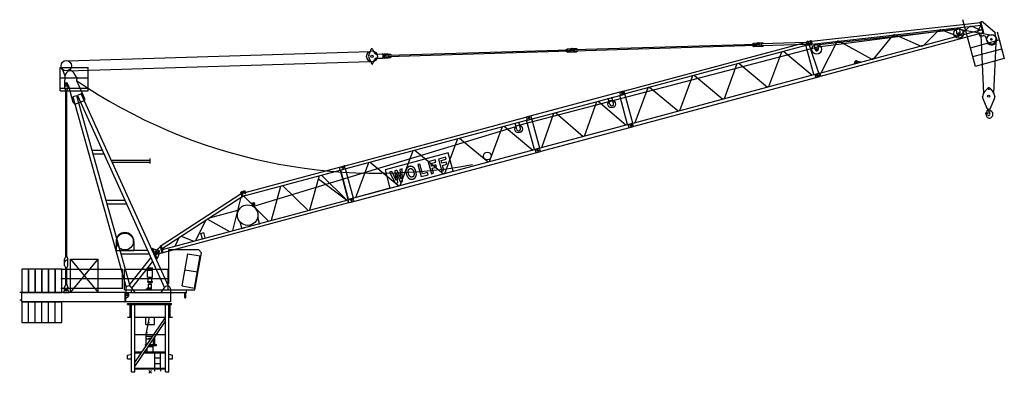
# Model space of a CAD drawing. Extents: x 355 to 111614, y -100671 to 220177.
# Drawn here: x 13000 to 65852, y 19929 to 38893 of the extents above; entities that cross this region are included whole.
import ezdxf

# ---------------------------------------------------------------- set-up
doc = ezdxf.new("R2010")
doc.units = 0
doc.layers.add('1', color=7, linetype='Continuous')

# ---------------------------------------------------------------- blocks, each defined once
blk = doc.blocks.new('W_0224_B_45m_UV_TV_20')
at = {"color": 0, "linetype": 'Continuous'}
for p, q in [((35501, 17740), (44568, 18748)), ((43474, 18040), (43976, 18523)), ((43487, 18468), (44610, 18593)), ((44114, 18538), (44596, 18341)), ((44507, 18410), (44593, 18576)), ((44563, 18767), (44601, 18778)), ((44718, 18188), (44563, 18767)), ((44593, 18576), (44613, 18581)), ((44757, 18198), (44601, 18778)), ((44604, 18768), (44633, 18776)), ((44724, 18755), (45353, 18213)), ((35518, 17582), (43487, 18468)), ((35758, 17542), (43374, 18390)), ((35844, 17447), (43186, 18379)), ((35945, 16023), (44672, 18361)), ((35986, 15869), (44713, 18208)), ((38855, 16803), (39879, 18067)), ((40007, 18081), (41381, 17479)), ((41512, 17515), (42361, 18343)), ((42497, 18358), (43341, 18004)), ((43311, 18146), (43278, 18445)), ((43442, 18388), (45204, 18072)), ((43490, 18166), (43457, 18465)), ((44436, 18275), (44450, 18302)), ((44449, 18227), (44436, 18275)), ((44450, 18302), (44478, 18357)), ((44453, 18212), (44486, 18147)), ((44478, 18357), (44507, 18410)), ((44486, 18147), (44543, 18035)), ((44597, 18062), (44743, 14959)), ((44612, 18004), (44699, 18027)), ((44718, 18188), (44757, 18198)), ((45369, 18155), (45353, 18213)), ((45374, 18156), (45358, 18214)), ((45410, 17878), (45369, 18155)), ((19725, 13228), (35844, 17447)), ((22775, 17288), (32510, 17586)), ((22777, 17228), (32512, 17526)), ((25206, 15009), (35435, 17750)), ((25247, 14855), (35476, 17596)), ((32310, 17579), (32408, 17642)), ((32312, 17519), (32414, 17463)), ((32408, 17642), (32658, 17650)), ((32414, 17463), (32664, 17470)), ((32512, 17526), (32510, 17586)), ((32618, 17649), (32868, 17656)), ((32624, 17469), (32874, 17477)), ((32830, 17615), (35195, 17687)), ((32833, 17515), (32830, 17615)), ((32833, 17515), (35198, 17588)), ((32868, 17656), (32949, 17619)), ((32874, 17477), (32953, 17519)), ((35628, 15948), (35206, 17524)), ((35229, 17685), (35265, 17729)), ((35242, 17576), (35229, 17685)), ((35242, 17576), (35287, 17530)), ((35265, 17729), (35489, 17754)), ((35287, 17530), (35506, 17555)), ((35307, 17731), (35367, 17733)), ((35313, 17551), (35373, 17553)), ((35340, 17642), (35923, 15935)), ((35435, 17750), (35476, 17596)), ((35475, 17753), (35476, 17751)), ((35476, 17751), (35477, 17750)), ((35477, 17750), (35478, 17749)), ((35478, 17749), (35478, 17748)), ((35478, 17748), (35479, 17747)), ((35479, 17747), (35480, 17746)), ((35480, 17746), (35480, 17745)), ((35480, 17745), (35481, 17744)), ((35481, 17744), (35482, 17742)), ((35482, 17742), (35482, 17741)), ((35482, 17741), (35483, 17740)), ((35483, 17740), (35483, 17739)), ((35483, 17739), (35484, 17738)), ((35484, 17738), (35485, 17737)), ((35485, 17737), (35485, 17736)), ((35485, 17736), (35486, 17734)), ((35486, 17734), (35486, 17733)), ((35486, 17733), (35487, 17732)), ((35487, 17732), (35488, 17731)), ((35488, 17731), (35488, 17730)), ((35488, 17730), (35489, 17729)), ((35489, 17754), (35500, 17740)), ((35489, 17729), (35489, 17728)), ((35489, 17728), (35490, 17727)), ((35490, 17727), (35490, 17725)), ((35490, 17725), (35491, 17724)), ((35491, 17724), (35491, 17723)), ((35491, 17723), (35492, 17722)), ((35492, 17556), (35491, 17554)), ((35491, 17554), (35491, 17553)), ((35492, 17722), (35492, 17721)), ((35492, 17721), (35493, 17720)), ((35493, 17559), (35492, 17557)), ((35492, 17557), (35492, 17556)), ((35493, 17720), (35493, 17719)), ((35493, 17719), (35494, 17717)), ((35494, 17561), (35493, 17560)), ((35493, 17560), (35493, 17559)), ((35494, 17717), (35494, 17716)), ((35494, 17716), (35495, 17715)), ((35495, 17563), (35494, 17561)), ((35495, 17715), (35495, 17714)), ((35495, 17714), (35496, 17713)), ((35496, 17565), (35495, 17564)), ((35495, 17564), (35495, 17563)), ((35496, 17713), (35496, 17712)), ((35496, 17712), (35497, 17711)), ((35497, 17568), (35496, 17567)), ((35496, 17567), (35496, 17565)), ((35497, 17711), (35497, 17709)), ((35497, 17709), (35498, 17708)), ((35498, 17571), (35497, 17569)), ((35497, 17569), (35497, 17568)), ((35498, 17708), (35498, 17707)), ((35498, 17707), (35498, 17706)), ((35498, 17706), (35499, 17705)), ((35499, 17574), (35498, 17572)), ((35498, 17572), (35498, 17571)), ((35499, 17705), (35499, 17704)), ((35499, 17704), (35500, 17703)), ((35500, 17578), (35499, 17576)), ((35499, 17576), (35499, 17575)), ((35499, 17575), (35499, 17574)), ((35500, 17703), (35500, 17701)), ((35500, 17701), (35500, 17700)), ((35500, 17700), (35501, 17699)), ((35501, 17580), (35500, 17579)), ((35500, 17579), (35500, 17578)), ((35518, 17582), (35501, 17739)), ((35501, 17699), (35501, 17698)), ((35501, 17698), (35501, 17697)), ((35501, 17697), (35502, 17696)), ((35502, 17584), (35501, 17583)), ((35501, 17583), (35501, 17582)), ((35501, 17582), (35501, 17580)), ((35502, 17696), (35502, 17694)), ((35502, 17694), (35502, 17693)), ((35502, 17693), (35503, 17692)), ((35503, 17587), (35502, 17586)), ((35502, 17586), (35502, 17584)), ((35503, 17692), (35503, 17691)), ((35503, 17691), (35503, 17690)), ((35503, 17690), (35504, 17689)), ((35504, 17591), (35503, 17590)), ((35503, 17590), (35503, 17589)), ((35503, 17589), (35503, 17587)), ((35504, 17689), (35504, 17688)), ((35504, 17688), (35504, 17686)), ((35504, 17686), (35505, 17685)), ((35505, 17595), (35504, 17594)), ((35504, 17594), (35504, 17593)), ((35504, 17593), (35504, 17591)), ((35505, 17685), (35505, 17684)), ((35505, 17684), (35505, 17683)), ((35505, 17683), (35505, 17682)), ((35505, 17682), (35506, 17681)), ((35506, 17599), (35505, 17598)), ((35505, 17598), (35505, 17597)), ((35505, 17597), (35505, 17595)), ((35506, 17681), (35506, 17679)), ((35506, 17679), (35506, 17678)), ((35506, 17678), (35506, 17677)), ((35506, 17677), (35507, 17676)), ((35507, 17605), (35506, 17603)), ((35506, 17603), (35506, 17602)), ((35506, 17602), (35506, 17601)), ((35506, 17601), (35506, 17599)), ((35506, 17555), (35518, 17581)), ((35507, 17676), (35507, 17675)), ((35507, 17675), (35507, 17674)), ((35507, 17674), (35507, 17672)), ((35507, 17672), (35507, 17671)), ((35507, 17671), (35508, 17670)), ((35508, 17610), (35507, 17609)), ((35507, 17609), (35507, 17607)), ((35507, 17607), (35507, 17606)), ((35507, 17606), (35507, 17605)), ((35508, 17670), (35508, 17669)), ((35508, 17669), (35508, 17668)), ((35508, 17668), (35508, 17667)), ((35508, 17667), (35508, 17665)), ((35508, 17665), (35508, 17664)), ((35508, 17664), (35509, 17663)), ((35509, 17618), (35508, 17617)), ((35508, 17617), (35508, 17616)), ((35508, 17616), (35508, 17614)), ((35508, 17614), (35508, 17613)), ((35508, 17613), (35508, 17612)), ((35508, 17612), (35508, 17610)), ((35509, 17663), (35509, 17662)), ((35509, 17662), (35509, 17661)), ((35509, 17661), (35509, 17659)), ((35509, 17659), (35509, 17658)), ((35509, 17658), (35509, 17657)), ((35509, 17657), (35509, 17655)), ((35509, 17655), (35509, 17654)), ((35509, 17654), (35510, 17653)), ((35510, 17629), (35509, 17628)), ((35509, 17628), (35509, 17626)), ((35509, 17626), (35509, 17625)), ((35509, 17625), (35509, 17624)), ((35509, 17624), (35509, 17622)), ((35509, 17622), (35509, 17621)), ((35509, 17621), (35509, 17620)), ((35509, 17620), (35509, 17618)), ((35510, 17653), (35510, 17651)), ((35510, 17651), (35510, 17650)), ((35510, 17650), (35510, 17649)), ((35510, 17649), (35510, 17647)), ((35510, 17647), (35510, 17646)), ((35510, 17646), (35510, 17645)), ((35510, 17645), (35510, 17644)), ((35510, 17644), (35510, 17642)), ((35510, 17642), (35510, 17641)), ((35510, 17641), (35510, 17640)), ((35510, 17640), (35510, 17638)), ((35510, 17638), (35510, 17637)), ((35510, 17637), (35510, 17636)), ((35510, 17636), (35510, 17634)), ((35510, 17634), (35510, 17633)), ((35510, 17633), (35510, 17632)), ((35510, 17632), (35510, 17630)), ((35510, 17630), (35510, 17629)), ((35538, 17584), (35521, 17742)), ((35695, 17299), (35661, 17598)), ((35873, 17319), (35840, 17618)), ((36018, 16042), (36879, 17733)), ((36992, 17746), (38738, 16771)), ((44922, 17776), (44883, 17921)), ((44973, 17651), (44980, 17658)), ((45288, 14958), (45417, 17631)), ((45412, 17908), (45422, 17911)), ((-4419, 16692), (11783, 17187)), ((11740, 16977), (11862, 17313)), ((11935, 17316), (12039, 17100)), ((12132, 17044), (12462, 17054)), ((12497, 17035), (12557, 17057)), ((12505, 16965), (12503, 17015)), ((12506, 16925), (12505, 16965)), ((12508, 16875), (12506, 16925)), ((12557, 17057), (12772, 17063)), ((12628, 17039), (12878, 17046)), ((12779, 16843), (12772, 17063)), ((12779, 16983), (22515, 17280)), ((12781, 16923), (12779, 16983)), ((12781, 16923), (22517, 17221)), ((12878, 17046), (12979, 16989)), ((12883, 16866), (12981, 16929)), ((22315, 17274), (22413, 17337)), ((22317, 17214), (22419, 17157)), ((22413, 17337), (22663, 17345)), ((22419, 17157), (22669, 17165)), ((22517, 17221), (22515, 17280)), ((22623, 17344), (22873, 17351)), ((22629, 17164), (22878, 17172)), ((22777, 17228), (22775, 17288)), ((22873, 17351), (22975, 17295)), ((22878, 17172), (22977, 17235)), ((33219, 15302), (33916, 17178)), ((33994, 17199), (35535, 15923)), ((-4426, 16158), (11799, 16659)), ((11743, 16866), (11885, 16539)), ((11959, 16539), (12049, 16761)), ((12139, 16824), (12469, 16834)), ((12503, 16854), (12564, 16837)), ((12564, 16837), (12779, 16843)), ((12633, 16859), (12883, 16866)), ((30824, 14660), (31521, 16536)), ((31598, 16557), (33140, 15281)), ((37794, 16518), (37792, 16528)), ((37827, 16589), (37822, 16609)), ((37911, 16693), (38139, 16621)), ((38142, 16612), (38139, 16621)), ((-4829, 16326), (-3328, 16326)), ((-4829, 15076), (-4829, 16326)), ((-4695, 16228), (-4576, 15886)), ((-4576, 15412), (-4562, 15896)), ((-4510, 16025), (-4330, 16202)), ((-4265, 16207), (-4093, 16044)), ((-3923, 15763), (-4070, 16015)), ((-3328, 15076), (-3328, 16326)), ((25670, 13279), (35899, 16020)), ((28428, 14019), (29125, 15894)), ((29203, 15915), (30744, 14639)), ((35944, 16023), (35684, 15953)), ((35684, 15953), (35725, 15799)), ((35986, 15869), (35725, 15799)), ((35945, 15847), (35898, 16021)), ((35901, 16012), (35942, 15857)), ((35926, 16018), (35927, 16017)), ((35927, 16017), (35927, 16017)), ((35927, 16017), (35928, 16016)), ((35928, 16016), (35929, 16015)), ((35929, 16015), (35930, 16014)), ((35930, 16014), (35930, 16013)), ((35930, 16013), (35931, 16012)), ((35931, 16012), (35932, 16011)), ((35932, 16011), (35932, 16011)), ((35932, 16011), (35933, 16010)), ((35933, 16010), (35934, 16009)), ((35934, 16009), (35934, 16008)), ((35934, 16008), (35935, 16007)), ((35935, 16007), (35936, 16006)), ((35936, 16006), (35936, 16005)), ((35936, 16005), (35937, 16005)), ((35937, 16005), (35937, 16004)), ((35937, 16004), (35938, 16003)), ((35938, 16003), (35939, 16002)), ((35939, 16002), (35939, 16001)), ((35939, 16001), (35940, 16000)), ((35940, 16000), (35940, 15999)), ((35940, 15999), (35941, 15998)), ((35941, 15998), (35942, 15998)), ((35942, 15998), (35942, 15997)), ((35942, 15997), (35943, 15996)), ((35943, 15996), (35943, 15995)), ((35943, 15995), (35944, 15994)), ((35944, 15994), (35944, 15993)), ((35944, 15993), (35945, 15992)), ((35945, 16022), (35986, 15870)), ((35945, 15992), (35946, 15991)), ((35946, 15991), (35946, 15991)), ((35946, 15991), (35947, 15990)), ((35947, 15990), (35947, 15989)), ((35947, 15989), (35948, 15988)), ((35948, 15988), (35948, 15987)), ((35948, 15987), (35949, 15986)), ((35949, 15986), (35949, 15985)), ((35949, 15985), (35950, 15984)), ((35950, 15984), (35950, 15983)), ((35950, 15983), (35951, 15982)), ((35951, 15982), (35951, 15982)), ((35951, 15982), (35952, 15981)), ((35952, 15981), (35952, 15980)), ((35952, 15980), (35953, 15979)), ((35953, 15979), (35953, 15978)), ((35953, 15978), (35953, 15977)), ((35953, 15977), (35954, 15976)), ((35954, 15976), (35954, 15975)), ((35954, 15975), (35955, 15974)), ((35955, 15974), (35955, 15973)), ((35955, 15973), (35956, 15972)), ((35956, 15972), (35956, 15971)), ((35956, 15971), (35956, 15971)), ((35956, 15971), (35957, 15970)), ((35957, 15970), (35957, 15969)), ((35957, 15969), (35958, 15968)), ((35958, 15968), (35958, 15967)), ((35958, 15967), (35958, 15966)), ((35958, 15966), (35959, 15965)), ((35959, 15965), (35959, 15964)), ((35959, 15964), (35960, 15963)), ((35960, 15963), (35960, 15962)), ((35960, 15962), (35960, 15961)), ((35960, 15961), (35961, 15960)), ((35961, 15960), (35961, 15959)), ((35961, 15959), (35961, 15958)), ((35961, 15958), (35962, 15957)), ((35962, 15957), (35962, 15956)), ((35962, 15956), (35962, 15955)), ((35962, 15955), (35963, 15955)), ((35963, 15955), (35963, 15954)), ((35963, 15954), (35963, 15953)), ((35963, 15953), (35963, 15952)), ((35963, 15952), (35964, 15951)), ((36005, 15874), (35964, 16028)), ((35964, 15951), (35964, 15950)), ((35964, 15950), (35964, 15949)), ((35964, 15949), (35965, 15948)), ((35965, 15948), (35965, 15947)), ((35965, 15947), (35965, 15946)), ((35965, 15946), (35965, 15945)), ((35965, 15945), (35966, 15944)), ((35966, 15944), (35966, 15943)), ((35966, 15943), (35966, 15942)), ((35966, 15942), (35966, 15941)), ((35966, 15941), (35967, 15940)), ((35967, 15940), (35967, 15939)), ((35967, 15939), (35967, 15938)), ((35967, 15938), (35967, 15937)), ((35967, 15937), (35967, 15936)), ((35967, 15936), (35968, 15935)), ((35968, 15865), (35967, 15864)), ((35968, 15935), (35968, 15934)), ((35968, 15934), (35968, 15933)), ((35968, 15933), (35968, 15932)), ((35968, 15932), (35968, 15931)), ((35968, 15931), (35969, 15930)), ((35969, 15870), (35968, 15869)), ((35968, 15869), (35968, 15868)), ((35968, 15868), (35968, 15867)), ((35968, 15867), (35968, 15866)), ((35968, 15866), (35968, 15865)), ((35969, 15930), (35969, 15929)), ((35969, 15929), (35969, 15928)), ((35969, 15928), (35969, 15927)), ((35969, 15927), (35969, 15926)), ((35969, 15926), (35969, 15925)), ((35969, 15925), (35969, 15924)), ((35969, 15924), (35970, 15923)), ((35970, 15878), (35969, 15877)), ((35969, 15877), (35969, 15876)), ((35969, 15876), (35969, 15875)), ((35969, 15875), (35969, 15873)), ((35969, 15873), (35969, 15872)), ((35969, 15872), (35969, 15871)), ((35969, 15871), (35969, 15870)), ((35970, 15923), (35970, 15922)), ((35970, 15922), (35970, 15921)), ((35970, 15921), (35970, 15920)), ((35970, 15920), (35970, 15919)), ((35970, 15919), (35970, 15918)), ((35970, 15918), (35970, 15917)), ((35970, 15917), (35970, 15916)), ((35970, 15916), (35970, 15915)), ((35970, 15915), (35970, 15914)), ((35970, 15914), (35971, 15913)), ((35971, 15888), (35970, 15887)), ((35970, 15887), (35970, 15886)), ((35970, 15886), (35970, 15885)), ((35970, 15885), (35970, 15884)), ((35970, 15884), (35970, 15883)), ((35970, 15883), (35970, 15882)), ((35970, 15882), (35970, 15881)), ((35970, 15881), (35970, 15880)), ((35970, 15880), (35970, 15879)), ((35970, 15879), (35970, 15878)), ((35971, 15913), (35971, 15912)), ((35971, 15912), (35971, 15911)), ((35971, 15911), (35971, 15910)), ((35971, 15910), (35971, 15909)), ((35971, 15909), (35971, 15908)), ((35971, 15908), (35971, 15907)), ((35971, 15907), (35971, 15906)), ((35971, 15906), (35971, 15905)), ((35971, 15905), (35971, 15904)), ((35971, 15904), (35971, 15903)), ((35971, 15903), (35971, 15902)), ((35971, 15902), (35971, 15901)), ((35971, 15901), (35971, 15900)), ((35971, 15900), (35971, 15899)), ((35971, 15899), (35971, 15898)), ((35971, 15898), (35971, 15897)), ((35971, 15897), (35971, 15896)), ((35971, 15896), (35971, 15895)), ((35971, 15895), (35971, 15894)), ((35971, 15894), (35971, 15893)), ((35971, 15893), (35971, 15892)), ((35971, 15892), (35971, 15890)), ((35971, 15890), (35971, 15889)), ((35971, 15889), (35971, 15888)), ((-4829, 15776), (-3328, 15776)), ((-4589, 15426), (-4589, 15239)), ((-4409, 15427), (-4409, 15239)), ((-4121, 14452), (-4368, 15329)), ((-3948, 15628), (-3515, 14674)), ((-3939, 15671), (-3931, 15680)), ((25716, 13108), (35945, 15848)), ((-4829, 15226), (-3328, 15226)), ((-4829, 15076), (-3328, 15076)), ((-4589, 15239), (-4524, 15086)), ((-4526, 6196), (-4524, 15086)), ((-4524, 15086), (-4474, 15087)), ((-4476, 6196), (-4474, 15087)), ((-4475, 15086), (-4409, 15239)), ((-3936, 14819), (-4148, 14759)), ((-1075, 4598), (-3936, 14819)), ((-3698, 14923), (-3898, 14832)), ((-3898, 14832), (780, 4520)), ((982, 4607), (-3698, 14923)), ((20205, 13680), (25435, 15081)), ((20251, 13506), (25482, 14907)), ((25247, 14855), (25206, 15009)), ((25633, 13270), (25213, 14835)), ((25482, 14907), (25435, 15081)), ((25911, 13344), (25489, 14920)), ((26033, 13377), (26730, 15252)), ((26807, 15273), (28349, 13997)), ((44774, 15001), (44962, 15217)), ((45068, 15217), (45256, 15001)), ((-4148, 14759), (-1287, 4538)), ((-4048, 14372), (-4121, 14452)), ((-4048, 14372), (-3519, 14563)), ((-3515, 14674), (-3519, 14563)), ((23324, 12652), (23974, 14503)), ((24052, 14524), (25541, 13246)), ((24680, 14344), (24590, 14679)), ((24874, 14395), (24784, 14731)), ((44680, 14781), (44690, 14791)), ((44690, 14791), (44695, 14791)), ((44707, 14659), (44923, 14151)), ((45107, 14151), (45323, 14659)), ((45335, 14791), (45340, 14791)), ((45340, 14791), (45350, 14781)), ((21030, 12037), (21680, 13888)), ((21758, 13909), (23246, 12631)), ((44924, 13872), (44936, 14029)), ((44924, 13872), (45070, 13914)), ((44931, 14049), (44959, 14048)), ((44931, 14049), (44936, 14029)), ((44968, 14066), (44968, 14103)), ((44971, 14041), (45070, 13914)), ((45041, 13905), (45072, 13861)), ((45062, 14094), (45062, 14103)), ((45080, 14056), (45174, 13976)), ((10210, 10991), (20439, 13732)), ((10251, 10837), (20480, 13578)), ((19682, 13004), (19592, 13340)), ((19875, 13056), (19785, 13392)), ((20251, 13506), (20205, 13680)), ((20632, 11930), (20210, 13506)), ((20439, 13732), (20480, 13577)), ((20912, 12006), (20493, 13570)), ((20671, 11941), (25901, 13342)), ((25716, 13106), (25669, 13280)), ((25948, 13169), (25901, 13342)), ((5575, 8885), (19637, 13172)), ((18223, 11284), (18920, 13160)), ((18998, 13181), (20539, 11905)), ((20717, 11767), (25948, 13169)), ((15828, 10642), (16525, 12518)), ((16602, 12539), (18144, 11263)), ((-2559, 11882), (-3114, 11882)), ((-2469, 11682), (-3058, 11682)), ((10674, 9261), (20903, 12002)), ((10720, 9089), (20949, 11830)), ((13432, 10000), (14129, 11876)), ((14207, 11897), (15748, 10621)), ((20717, 11767), (20671, 11941)), ((20949, 11829), (20902, 12003)), ((-2043, 11361), (1, 11361)), ((-1997, 11259), (1, 11259)), ((1, 11177), (1, 11448)), ((11037, 9358), (11734, 11234)), ((11811, 11255), (13353, 9979)), ((4975, 9423), (10208, 10825)), ((5102, 9622), (10167, 10979)), ((10166, 10980), (10427, 11049)), ((10208, 10825), (10166, 10980)), ((10208, 10825), (10469, 10895)), ((10635, 9251), (10218, 10807)), ((10654, 9247), (10230, 10831)), ((10469, 10895), (10427, 11049)), ((10915, 9326), (10493, 10902)), ((8578, 8690), (9100, 10529)), ((9037, 10362), (10541, 9226)), ((9193, 10553), (10564, 9222)), ((10408, 10166), (10404, 10179)), ((602, 6778), (4896, 9564)), ((4865, 9634), (4872, 9638)), ((4865, 9634), (4885, 9589)), ((4872, 9638), (5073, 9727)), ((4872, 9638), (4892, 9592)), ((4885, 9589), (5102, 9685)), ((4892, 9592), (4900, 9574)), ((4894, 9572), (4932, 9582)), ((4941, 9395), (4894, 9572)), ((4900, 9574), (5110, 9667)), ((4980, 9405), (4932, 9582)), ((4934, 9577), (5091, 9619)), ((5073, 9727), (5093, 9681)), ((5081, 9654), (5093, 9657)), ((5108, 9554), (5081, 9654)), ((5091, 9619), (5102, 9622)), ((5119, 9558), (5093, 9657)), ((5102, 9685), (5110, 9667)), ((5108, 9554), (5119, 9558)), ((6514, 8137), (7021, 9972)), ((7114, 9996), (8485, 8665)), ((-1342, 9199), (-2363, 9199)), ((-1252, 8999), (-2307, 8999)), ((646, 6616), (4939, 9403)), ((659, 6568), (10632, 9240)), ((700, 6414), (10674, 9087)), ((4434, 7579), (4885, 9368)), ((4941, 9395), (4980, 9405)), ((5028, 9437), (6359, 8095)), ((5423, 9039), (5549, 9070)), ((5534, 8997), (5530, 9009)), ((5589, 8871), (5621, 8997)), ((5595, 9014), (5592, 9026)), ((10653, 9081), (10612, 9235)), ((10632, 9241), (10893, 9311)), ((10674, 9086), (10632, 9241)), ((10674, 9086), (10935, 9156)), ((10935, 9156), (10893, 9311)), ((3188, 8266), (4710, 8674)), ((2460, 7050), (2989, 8137)), ((3089, 8202), (4271, 7536)), ((5739, 7934), (5864, 7968)), ((5740, 7929), (5739, 7934)), ((5743, 7920), (5740, 7929)), ((5743, 7920), (5868, 7953)), ((5866, 7963), (5864, 7968)), ((5868, 7953), (5866, 7963)), ((2731, 7434), (2886, 7475)), ((2809, 7144), (2731, 7434)), ((2964, 7186), (2886, 7475)), ((4918, 7714), (5043, 7748)), ((4919, 7709), (4918, 7714)), ((4922, 7700), (4919, 7709)), ((4922, 7700), (5047, 7733)), ((5045, 7743), (5043, 7748)), ((5047, 7733), (5045, 7743)), ((-1830, 6996), (-1830, 6516)), ((-870, 6996), (-870, 6516)), ((1340, 6751), (1566, 7214)), ((1668, 7280), (2346, 7020)), ((-1830, 6516), (-870, 6516)), ((-125, 6516), (-1612, 6516)), ((111, 6604), (79, 6589)), ((79, 6589), (318, 6061)), ((143, 6618), (111, 6604)), ((111, 6604), (350, 6075)), ((350, 6075), (111, 6604)), ((117, 6590), (131, 6596)), ((382, 6090), (143, 6618)), ((149, 6604), (162, 6611)), ((162, 6611), (433, 6531)), ((321, 6338), (292, 6450)), ((303, 6490), (554, 6721)), ((370, 6310), (704, 6399)), ((390, 6110), (508, 6366)), ((552, 6773), (600, 6786)), ((655, 6386), (552, 6773)), ((554, 6721), (565, 6724)), ((644, 6383), (554, 6721)), ((704, 6399), (600, 6786)), ((698, 6422), (661, 6560)), ((1005, 4737), (1005, 6576)), ((1005, 6576), (2590, 6576)), ((2405, 4406), (2765, 6385)), ((2590, 6576), (2765, 6385)), ((-4590, 6043), (-4525, 6196)), ((-4589, 5718), (-4590, 6043)), ((-4525, 6196), (-4477, 6196)), ((-4477, 6196), (-4410, 6044)), ((-4409, 5719), (-4410, 6044)), ((-4280, 4256), (-4280, 6056)), ((-4280, 6056), (-2780, 6056)), ((-4280, 4256), (-2780, 6056)), ((-4280, 6056), (-2780, 4256)), ((-2780, 4256), (-2780, 6056)), ((-35, 6316), (-1556, 6316)), ((44, 6144), (-1102, 4694)), ((-979, 4495), (146, 5918)), ((318, 6061), (350, 6075)), ((344, 6089), (358, 6095)), ((350, 6075), (382, 6090)), ((376, 6104), (390, 6110)), ((1714, 4618), (2028, 6341)), ((2028, 6341), (2693, 6220)), ((2380, 4497), (2693, 6220)), ((-6530, 5506), (-6890, 5506)), ((-6890, 5506), (-6890, 4256)), ((-6530, 4256), (-6530, 5506)), ((-6170, 5506), (-6530, 5506)), ((-6530, 5506), (-6530, 4256)), ((-6170, 4256), (-6170, 5506)), ((-5810, 5506), (-6170, 5506)), ((-6170, 5506), (-6170, 4256)), ((-5810, 4256), (-5810, 5506)), ((-5450, 5506), (-5810, 5506)), ((-5810, 5506), (-5810, 4256)), ((-5450, 4256), (-5450, 5506)), ((-5090, 5506), (-5450, 5506)), ((-5450, 5506), (-5450, 4256)), ((-5090, 4256), (-5090, 5506)), ((-4730, 5506), (-5090, 5506)), ((-5090, 5506), (-5090, 4256)), ((-4800, 5506), (-1475, 5506)), ((-4730, 4256), (-4730, 5506)), ((-4589, 5718), (-4523, 5566)), ((-4525, 4691), (-4526, 5566)), ((-4526, 5566), (-4475, 5566)), ((-4475, 4691), (-4476, 5566)), ((-4475, 5566), (-4409, 5719)), ((-1475, 4496), (-1475, 5506)), ((-1375, 5506), (964, 5506)), ((-1375, 4406), (-1375, 5506)), ((-131, 5084), (-131, 5578)), ((-131, 5578), (131, 5578)), ((-131, 5463), (131, 5463)), ((131, 5084), (131, 5578)), ((964, 4406), (964, 5506)), ((1872, 5485), (2537, 5365)), ((-4800, 5006), (-1475, 5006)), ((-1375, 5006), (964, 5006)), ((-131, 5084), (131, 5084)), ((-130, 4846), (130, 4846)), ((-130, 4814), (-130, 4846)), ((-130, 4814), (130, 4814)), ((-100, 4846), (-100, 5084)), ((-50, 4714), (-50, 4814)), ((50, 4714), (50, 4814)), ((100, 4846), (100, 5084)), ((130, 4814), (130, 4846)), ((-6890, 4256), (-7000, 4256)), ((-6890, 3756), (-6890, 4276)), ((-1355, 4256), (-6890, 4256)), ((-6890, 4256), (-6530, 4256)), ((-6530, 4256), (-6170, 4256)), ((-6170, 4256), (-5810, 4256)), ((-5810, 4256), (-5450, 4256)), ((-5450, 4256), (-5090, 4256)), ((-5090, 4256), (-4730, 4256)), ((-4800, 4496), (-1455, 4496)), ((-4650, 4256), (-4583, 4412)), ((-4650, 4256), (-4350, 4256)), ((-4590, 4538), (-4525, 4691)), ((-4590, 4384), (-4590, 4538)), ((-4525, 4691), (-4475, 4691)), ((-4477, 4691), (-4410, 4539)), ((-4350, 4256), (-4417, 4412)), ((-4410, 4385), (-4410, 4539)), ((-1375, 4406), (1700, 4406)), ((-1355, 4256), (-1355, 4246)), ((-1325, 4246), (-1355, 4246)), ((-1355, 4246), (-1355, 3766)), ((-1325, 4246), (-1206, 4213)), ((-1325, 3766), (-1325, 4246)), ((-1310, 4456), (-1310, 4256)), ((-1310, 3756), (-1310, 4256)), ((-1310, 4256), (1090, 4256)), ((-798, 4256), (-1022, 4553)), ((-1000, 4406), (1960, 4406)), ((-1000, 4256), (-1000, 4406)), ((-1000, 4256), (1960, 4256)), ((-200, 4406), (-200, 4466)), ((-200, 4466), (80, 4466)), ((-136, 4504), (80, 4504)), ((-136, 4466), (-136, 4504)), ((-80, 4504), (-80, 4714)), ((-80, 4714), (80, 4714)), ((80, 4406), (80, 4714)), ((603, 4256), (797, 4545)), ((1005, 4406), (2405, 4406)), ((1090, 4456), (1090, 4256)), ((1090, 4256), (1090, 3756)), ((1714, 4618), (2380, 4497)), ((1865, 3984), (1865, 4256)), ((1925, 3984), (1925, 4256)), ((1960, 4256), (1960, 4406)), ((-6890, 3856), (-7000, 3856)), ((-1355, 3756), (-6890, 3756)), ((-6890, 3756), (-6530, 3756)), ((-6890, 3756), (-6890, 2656)), ((-6530, 3756), (-6170, 3756)), ((-6530, 2656), (-6530, 3756)), ((-6170, 3756), (-5810, 3756)), ((-6170, 2656), (-6170, 3756)), ((-5810, 3756), (-5450, 3756)), ((-5810, 2656), (-5810, 3756)), ((-5450, 3756), (-5090, 3756)), ((-5450, 2656), (-5450, 3756)), ((-5090, 3756), (-4730, 3756)), ((-5090, 2656), (-5090, 3756)), ((-4730, 2656), (-4730, 3756)), ((-1355, 3756), (-1355, 3766)), ((-1355, 3766), (-1325, 3766)), ((-1325, 3954), (-1180, 4051)), ((1090, 3756), (-1310, 3756)), ((1865, 3984), (1925, 3984)), ((-1220, 3665), (1150, 3665)), ((-1220, 3615), (-1220, 3665)), ((-1220, 3615), (1150, 3615)), ((-1077, 2945), (-1077, 3615)), ((-1001, 708), (-1001, 3615)), ((-821, 0), (-821, 3615)), ((821, 0), (821, 3615)), ((1001, 708), (1001, 3615)), ((1077, 2945), (1077, 3615)), ((1150, 3615), (1150, 3665)), ((-1210, 2945), (-1004, 2945)), ((-1210, 2945), (-1005, 2945)), ((-821, 501), (821, 2920)), ((-821, 298), (821, 2716)), ((-820, 2945), (0, 2945)), ((-230, 2545), (-230, 2945)), ((-210, 2032), (-28, 2945)), ((-85, 2656), (-36, 2647)), ((0, 2945), (820, 2945)), ((230, 2545), (230, 2945)), ((1004, 2945), (1210, 2945)), ((1005, 2945), (1210, 2945)), ((-230, 2545), (230, 2545)), ((-193, 2117), (-144, 2107)), ((-821, 2018), (0, 2018)), ((-210, 1465), (-210, 2032)), ((-210, 1915), (139, 1915)), ((-210, 1774), (43, 1774)), ((-75, 1808), (66, 1808)), ((-75, 1774), (-75, 1808)), ((-43, 1774), (43, 1774)), ((0, 2018), (821, 2018)), ((185, 1465), (185, 1779)), ((253, 1465), (253, 1880)), ((-821, 1082), (-427, 1082)), ((-289, 1082), (821, 1082)), ((-245, 1465), (-167, 1465)), ((-245, 1415), (-245, 1465)), ((-245, 1415), (-201, 1415)), ((-210, 1401), (-210, 1415)), ((-156, 1082), (-156, 1278)), ((-95, 1367), (160, 1367)), ((-63, 1415), (340, 1415)), ((-29, 1465), (340, 1465)), ((90, 1367), (90, 1415)), ((160, 1082), (160, 1367)), ((167, 1465), (245, 1465)), ((201, 1415), (245, 1415)), ((340, 1415), (340, 1465)), ((-1210, 904), (-1001, 960)), ((-1210, 700), (-1210, 904)), ((-1210, 700), (-1001, 700)), ((-1004, 970), (-1001, 960)), ((-1001, 0), (-1001, 957)), ((-821, 1032), (-461, 1032)), ((-323, 1032), (471, 1032)), ((249, 208), (249, 1032)), ((249, 760), (567, 760)), ((461, 1032), (821, 1032)), ((567, 208), (567, 1032)), ((1001, 960), (1004, 970)), ((1001, 960), (1210, 904)), ((1001, 0), (1001, 957)), ((1001, 700), (1210, 700)), ((1001, 960), (1004, 970)), ((1210, 700), (1210, 904)), ((-1001, 0), (-821, 0)), ((-821, 208), (821, 208)), ((-821, 168), (821, 168)), ((249, 460), (567, 460)), ((249, 45), (249, 168)), ((573, 45), (573, 168)), ((821, 0), (1001, 0))]:
    blk.add_line(p, q, dxfattribs=at)
at = {"color": 0}
for p, q in [((44302, 16391), (43632, 18893)), ((45467, 18246), (45852, 16807)), ((44034, 17391), (45584, 17806)), ((44161, 16918), (45711, 17333)), ((45852, 16807), (44287, 16387)), ((4918, 7714), (4829, 8045)), ((5043, 7748), (5739, 7934)), ((5864, 7968), (5776, 8299)), ((71, 71), (-71, -71)), ((-71, 71), (71, -71))]:
    blk.add_line(p, q, dxfattribs=at)
at = {"color": 7, "linetype": 'Continuous'}
for p, q in [((16008, 11747), (12612, 10837)), ((16272, 10761), (16008, 11747)), ((14485, 11152), (14374, 11123)), ((14374, 11123), (14546, 10481)), ((14626, 10625), (14485, 11152)), ((15304, 11372), (14928, 11271)), ((14928, 11271), (15100, 10629)), ((15070, 11186), (15335, 11257)), ((15108, 11043), (15070, 11186)), ((15340, 11105), (15108, 11043)), ((15335, 11257), (15304, 11372)), ((15370, 10991), (15340, 11105)), ((15859, 11520), (15482, 11420)), ((15482, 11420), (15655, 10778)), ((15625, 11335), (15889, 11406)), ((15663, 11192), (15625, 11335)), ((15894, 11254), (15663, 11192)), ((15694, 11078), (15925, 11140)), ((15889, 11406), (15859, 11520)), ((15925, 11140), (15894, 11254)), ((12612, 10837), (12876, 9851)), ((12971, 10747), (12854, 10715)), ((12854, 10715), (13176, 10113)), ((12876, 9851), (16272, 10761)), ((13247, 10821), (13129, 10789)), ((13524, 10895), (13412, 10865)), ((13547, 10213), (13524, 10895)), ((13732, 10790), (13731, 10779)), ((13731, 10779), (13731, 10767)), ((13731, 10767), (13731, 10754)), ((13731, 10754), (13732, 10739)), ((13733, 10801), (13732, 10790)), ((13732, 10739), (13734, 10724)), ((13735, 10811), (13733, 10801)), ((13734, 10724), (13737, 10708)), ((13737, 10821), (13735, 10811)), ((13740, 10831), (13737, 10821)), ((13737, 10708), (13740, 10689)), ((13743, 10840), (13740, 10831)), ((13740, 10689), (13744, 10670)), ((13746, 10849), (13743, 10840)), ((13744, 10670), (13749, 10651)), ((13750, 10858), (13746, 10849)), ((13749, 10651), (13754, 10631)), ((13753, 10866), (13750, 10858)), ((13756, 10873), (13753, 10866)), ((13754, 10631), (13759, 10611)), ((13759, 10880), (13756, 10873)), ((13762, 10886), (13759, 10880)), ((13759, 10611), (13765, 10592)), ((13765, 10892), (13762, 10886)), ((13767, 10897), (13765, 10892)), ((13765, 10592), (13770, 10574)), ((13770, 10902), (13767, 10897)), ((13772, 10906), (13770, 10902)), ((13770, 10574), (13775, 10558)), ((13774, 10911), (13772, 10906)), ((13776, 10915), (13774, 10911)), ((13779, 10919), (13776, 10915)), ((13781, 10922), (13779, 10919)), ((13783, 10926), (13781, 10922)), ((13786, 10930), (13783, 10926)), ((13789, 10933), (13786, 10930)), ((13791, 10937), (13789, 10933)), ((13794, 10940), (13791, 10937)), ((13797, 10944), (13794, 10940)), ((13800, 10947), (13797, 10944)), ((13803, 10950), (13800, 10947)), ((13807, 10953), (13803, 10950)), ((13810, 10956), (13807, 10953)), ((13813, 10959), (13810, 10956)), ((13817, 10962), (13813, 10959)), ((13820, 10965), (13817, 10962)), ((13824, 10968), (13820, 10965)), ((13827, 10971), (13824, 10968)), ((13831, 10974), (13827, 10971)), ((13834, 10977), (13831, 10974)), ((13838, 10980), (13834, 10977)), ((13841, 10982), (13838, 10980)), ((13845, 10985), (13841, 10982)), ((13848, 10988), (13845, 10985)), ((13852, 10990), (13848, 10988)), ((13850, 10755), (13851, 10762)), ((13850, 10748), (13850, 10755)), ((13850, 10740), (13850, 10748)), ((13851, 10731), (13850, 10740)), ((13851, 10769), (13852, 10775)), ((13851, 10762), (13851, 10769)), ((13852, 10722), (13851, 10731)), ((13856, 10993), (13852, 10990)), ((13852, 10775), (13853, 10782)), ((13854, 10711), (13852, 10722)), ((13853, 10782), (13855, 10788)), ((13856, 10700), (13854, 10711)), ((13855, 10788), (13856, 10794)), ((13859, 10995), (13856, 10993)), ((13856, 10794), (13858, 10800)), ((13859, 10687), (13856, 10700)), ((13858, 10800), (13859, 10806)), ((13863, 10998), (13859, 10995)), ((13859, 10806), (13861, 10812)), ((13862, 10673), (13859, 10687)), ((13861, 10812), (13863, 10817)), ((13866, 10659), (13862, 10673)), ((13867, 11000), (13863, 10998)), ((13863, 10817), (13865, 10823)), ((13865, 10823), (13867, 10829)), ((13869, 10644), (13866, 10659)), ((13871, 11002), (13867, 11000)), ((13867, 10829), (13868, 10835)), ((13868, 10835), (13870, 10840)), ((13873, 10629), (13869, 10644)), ((13870, 10840), (13873, 10846)), ((13875, 11004), (13871, 11002)), ((13873, 10846), (13875, 10851)), ((13878, 10615), (13873, 10629)), ((13880, 11006), (13875, 11004)), ((13875, 10851), (13877, 10856)), ((13877, 10856), (13880, 10861)), ((13882, 10602), (13878, 10615)), ((13884, 11008), (13880, 11006)), ((13880, 10861), (13883, 10865)), ((13886, 10589), (13882, 10602)), ((13883, 10865), (13886, 10870)), ((13888, 11009), (13884, 11008)), ((13886, 10870), (13889, 10874)), ((13890, 10578), (13886, 10589)), ((13892, 11011), (13888, 11009)), ((13889, 10874), (13893, 10878)), ((13894, 10568), (13890, 10578)), ((13897, 11013), (13892, 11011)), ((13893, 10878), (13896, 10881)), ((13896, 10881), (13900, 10884)), ((13901, 11014), (13897, 11013)), ((13900, 10884), (13904, 10887)), ((13906, 11015), (13901, 11014)), ((13904, 10887), (13909, 10890)), ((13910, 11017), (13906, 11015)), ((13909, 10890), (13913, 10892)), ((13915, 11018), (13910, 11017)), ((13913, 10892), (13918, 10895)), ((13920, 11019), (13915, 11018)), ((13918, 10895), (13923, 10897)), ((13924, 11020), (13920, 11019)), ((13923, 10897), (13928, 10898)), ((13929, 11022), (13924, 11020)), ((13928, 10898), (13933, 10900)), ((13933, 11023), (13929, 11022)), ((13937, 11024), (13933, 11023)), ((13933, 10900), (13939, 10902)), ((13941, 11025), (13937, 11024)), ((13939, 10902), (13944, 10903)), ((13946, 11026), (13941, 11025)), ((13944, 10903), (13949, 10904)), ((13950, 11027), (13946, 11026)), ((13949, 10904), (13955, 10906)), ((13954, 11028), (13950, 11027)), ((13958, 11028), (13954, 11028)), ((13955, 10906), (13961, 10907)), ((13963, 11029), (13958, 11028)), ((13961, 10907), (13966, 10909)), ((13967, 11029), (13963, 11029)), ((13966, 10909), (13972, 10910)), ((13972, 11030), (13967, 11029)), ((13976, 11030), (13972, 11030)), ((13972, 10910), (13977, 10911)), ((13982, 11030), (13976, 11030)), ((13977, 10911), (13983, 10912)), ((13987, 11030), (13982, 11030)), ((13983, 10912), (13988, 10913)), ((13993, 11029), (13987, 11030)), ((13988, 10913), (13994, 10913)), ((13999, 11029), (13993, 11029)), ((13994, 10913), (13999, 10913)), ((14006, 11028), (13999, 11029)), ((13999, 10913), (14004, 10912)), ((14004, 10912), (14010, 10911)), ((14013, 11027), (14006, 11028)), ((14010, 10911), (14015, 10910)), ((14020, 11026), (14013, 11027)), ((14015, 10910), (14021, 10908)), ((14028, 11024), (14020, 11026)), ((14021, 10908), (14027, 10905)), ((14027, 10905), (14034, 10902)), ((14036, 11023), (14028, 11024)), ((14034, 10902), (14040, 10897)), ((14043, 11021), (14036, 11023)), ((14040, 10897), (14048, 10892)), ((14050, 11019), (14043, 11021)), ((14048, 10892), (14055, 10886)), ((14057, 11018), (14050, 11019)), ((14055, 10886), (14063, 10880)), ((14063, 11016), (14057, 11018)), ((14068, 11014), (14063, 11016)), ((14063, 10880), (14071, 10873)), ((14074, 11013), (14068, 11014)), ((14071, 10873), (14079, 10866)), ((14078, 11011), (14074, 11013)), ((14083, 11009), (14078, 11011)), ((14079, 10866), (14086, 10859)), ((14087, 11007), (14083, 11009)), ((14086, 10859), (14093, 10851)), ((14091, 11005), (14087, 11007)), ((14095, 11003), (14091, 11005)), ((14093, 10851), (14100, 10844)), ((14099, 11001), (14095, 11003)), ((14102, 10998), (14099, 11001)), ((14100, 10844), (14106, 10837)), ((14106, 10996), (14102, 10998)), ((14110, 10993), (14106, 10996)), ((14106, 10837), (14111, 10830)), ((14115, 10990), (14110, 10993)), ((14111, 10830), (14116, 10822)), ((14120, 10987), (14115, 10990)), ((14116, 10822), (14120, 10815)), ((14125, 10983), (14120, 10987)), ((14120, 10815), (14124, 10806)), ((14124, 10806), (14128, 10797)), ((14130, 10979), (14125, 10983)), ((14128, 10797), (14132, 10787)), ((14136, 10975), (14130, 10979)), ((14132, 10787), (14136, 10776)), ((14143, 10970), (14136, 10975)), ((14136, 10776), (14140, 10763)), ((14140, 10763), (14145, 10749)), ((14150, 10965), (14143, 10970)), ((14145, 10749), (14149, 10735)), ((14149, 10735), (14153, 10720)), ((14157, 10959), (14150, 10965)), ((14153, 10720), (14157, 10705)), ((14164, 10953), (14157, 10959)), ((14157, 10705), (14160, 10691)), ((14160, 10691), (14164, 10677)), ((14172, 10947), (14164, 10953)), ((14164, 10677), (14166, 10664)), ((14166, 10664), (14169, 10652)), ((14168, 10575), (14167, 10569)), ((14170, 10581), (14168, 10575)), ((14169, 10652), (14170, 10642)), ((14170, 10642), (14171, 10632)), ((14171, 10588), (14170, 10581)), ((14171, 10632), (14172, 10623)), ((14172, 10594), (14171, 10588)), ((14179, 10940), (14172, 10947)), ((14172, 10623), (14173, 10615)), ((14173, 10608), (14172, 10601)), ((14172, 10601), (14172, 10594)), ((14173, 10615), (14173, 10608)), ((14186, 10932), (14179, 10940)), ((14193, 10924), (14186, 10932)), ((14199, 10915), (14193, 10924)), ((14206, 10906), (14199, 10915)), ((14212, 10895), (14206, 10906)), ((14218, 10883), (14212, 10895)), ((14225, 10869), (14218, 10883)), ((14231, 10854), (14225, 10869)), ((14238, 10836), (14231, 10854)), ((14244, 10816), (14238, 10836)), ((14251, 10795), (14244, 10816)), ((14258, 10772), (14251, 10795)), ((14264, 10749), (14258, 10772)), ((14270, 10726), (14264, 10749)), ((14276, 10703), (14270, 10726)), ((14281, 10681), (14276, 10703)), ((14285, 10661), (14281, 10681)), ((14288, 10642), (14285, 10661)), ((14290, 10625), (14288, 10642)), ((14291, 10610), (14290, 10625)), ((14290, 10562), (14291, 10573)), ((14292, 10597), (14291, 10610)), ((14291, 10573), (14292, 10584)), ((14292, 10584), (14292, 10597)), ((14546, 10481), (14919, 10580)), ((14888, 10695), (14626, 10625)), ((14919, 10580), (14888, 10695)), ((15100, 10629), (15211, 10659)), ((15139, 10929), (15370, 10991)), ((15211, 10659), (15139, 10929)), ((15655, 10778), (15766, 10807)), ((15766, 10807), (15694, 11078)), ((13176, 10113), (13278, 10141)), ((13442, 10185), (13547, 10213)), ((13775, 10558), (13780, 10543)), ((13780, 10543), (13784, 10530)), ((13784, 10530), (13789, 10519)), ((13789, 10519), (13793, 10509)), ((13793, 10509), (13797, 10500)), ((13797, 10500), (13801, 10492)), ((13801, 10492), (13805, 10485)), ((13805, 10485), (13809, 10478)), ((13809, 10478), (13813, 10471)), ((13813, 10471), (13818, 10465)), ((13818, 10465), (13822, 10459)), ((13822, 10459), (13827, 10452)), ((13827, 10452), (13831, 10446)), ((13831, 10446), (13836, 10441)), ((13836, 10441), (13841, 10435)), ((13841, 10435), (13846, 10429)), ((13846, 10429), (13850, 10424)), ((13850, 10424), (13854, 10419)), ((13854, 10419), (13858, 10414)), ((13858, 10414), (13862, 10409)), ((13862, 10409), (13867, 10405)), ((13867, 10405), (13871, 10400)), ((13871, 10400), (13875, 10396)), ((13875, 10396), (13880, 10391)), ((13880, 10391), (13884, 10387)), ((13884, 10387), (13889, 10383)), ((13889, 10383), (13893, 10380)), ((13893, 10380), (13898, 10376)), ((13897, 10559), (13894, 10568)), ((13901, 10551), (13897, 10559)), ((13898, 10376), (13903, 10373)), ((13905, 10544), (13901, 10551)), ((13903, 10373), (13908, 10370)), ((13909, 10537), (13905, 10544)), ((13908, 10370), (13913, 10367)), ((13912, 10531), (13909, 10537)), ((13916, 10526), (13912, 10531)), ((13913, 10367), (13919, 10364)), ((13920, 10521), (13916, 10526)), ((13919, 10364), (13924, 10361)), ((13924, 10516), (13920, 10521)), ((13929, 10511), (13924, 10516)), ((13924, 10361), (13929, 10359)), ((13933, 10506), (13929, 10511)), ((13929, 10359), (13935, 10357)), ((13937, 10502), (13933, 10506)), ((13935, 10357), (13940, 10354)), ((13942, 10498), (13937, 10502)), ((13940, 10354), (13946, 10352)), ((13946, 10493), (13942, 10498)), ((13951, 10489), (13946, 10493)), ((13946, 10352), (13951, 10350)), ((13955, 10485), (13951, 10489)), ((13951, 10350), (13957, 10348)), ((13960, 10481), (13955, 10485)), ((13957, 10348), (13963, 10347)), ((13964, 10477), (13960, 10481)), ((13963, 10347), (13968, 10345)), ((13969, 10473), (13964, 10477)), ((13968, 10345), (13974, 10343)), ((13973, 10470), (13969, 10473)), ((13978, 10466), (13973, 10470)), ((13974, 10343), (13979, 10341)), ((13983, 10463), (13978, 10466)), ((13979, 10341), (13985, 10339)), ((13987, 10460), (13983, 10463)), ((13985, 10339), (13991, 10338)), ((13992, 10458), (13987, 10460)), ((13991, 10338), (13996, 10336)), ((13997, 10455), (13992, 10458)), ((13996, 10336), (14002, 10335)), ((14002, 10454), (13997, 10455)), ((14008, 10452), (14002, 10454)), ((14002, 10335), (14008, 10334)), ((14014, 10451), (14008, 10452)), ((14008, 10334), (14014, 10333)), ((14020, 10451), (14014, 10451)), ((14014, 10333), (14019, 10332)), ((14019, 10332), (14025, 10332)), ((14027, 10451), (14020, 10451)), ((14025, 10332), (14032, 10332)), ((14035, 10452), (14027, 10451)), ((14032, 10332), (14038, 10332)), ((14043, 10453), (14035, 10452)), ((14038, 10332), (14045, 10332)), ((14052, 10454), (14043, 10453)), ((14045, 10332), (14052, 10333)), ((14062, 10456), (14052, 10454)), ((14052, 10333), (14060, 10334)), ((14060, 10334), (14069, 10336)), ((14071, 10459), (14062, 10456)), ((14069, 10336), (14077, 10338)), ((14080, 10461), (14071, 10459)), ((14077, 10338), (14087, 10340)), ((14089, 10464), (14080, 10461)), ((14087, 10340), (14096, 10342)), ((14098, 10467), (14089, 10464)), ((14096, 10342), (14105, 10344)), ((14106, 10471), (14098, 10467)), ((14105, 10344), (14113, 10347)), ((14113, 10474), (14106, 10471)), ((14119, 10477), (14113, 10474)), ((14113, 10347), (14122, 10349)), ((14124, 10481), (14119, 10477)), ((14122, 10349), (14129, 10352)), ((14129, 10485), (14124, 10481)), ((14133, 10489), (14129, 10485)), ((14129, 10352), (14136, 10354)), ((14137, 10493), (14133, 10489)), ((14136, 10354), (14142, 10357)), ((14140, 10497), (14137, 10493)), ((14143, 10502), (14140, 10497)), ((14142, 10357), (14148, 10359)), ((14145, 10507), (14143, 10502)), ((14148, 10512), (14145, 10507)), ((14150, 10517), (14148, 10512)), ((14148, 10359), (14153, 10361)), ((14152, 10523), (14150, 10517)), ((14154, 10528), (14152, 10523)), ((14153, 10361), (14157, 10363)), ((14156, 10534), (14154, 10528)), ((14158, 10540), (14156, 10534)), ((14157, 10363), (14161, 10366)), ((14160, 10545), (14158, 10540)), ((14162, 10551), (14160, 10545)), ((14161, 10366), (14165, 10368)), ((14163, 10557), (14162, 10551)), ((14165, 10563), (14163, 10557)), ((14167, 10569), (14165, 10563)), ((14165, 10368), (14169, 10370)), ((14169, 10370), (14172, 10373)), ((14172, 10373), (14176, 10375)), ((14176, 10375), (14180, 10378)), ((14180, 10378), (14183, 10381)), ((14183, 10381), (14187, 10384)), ((14187, 10384), (14190, 10387)), ((14190, 10387), (14194, 10390)), ((14194, 10390), (14197, 10392)), ((14197, 10392), (14200, 10395)), ((14200, 10395), (14204, 10398)), ((14204, 10398), (14207, 10401)), ((14207, 10401), (14210, 10404)), ((14210, 10404), (14214, 10407)), ((14214, 10407), (14217, 10410)), ((14217, 10410), (14220, 10413)), ((14220, 10413), (14223, 10417)), ((14223, 10417), (14226, 10420)), ((14226, 10420), (14229, 10423)), ((14229, 10423), (14232, 10426)), ((14232, 10426), (14234, 10430)), ((14234, 10430), (14237, 10433)), ((14237, 10433), (14240, 10437)), ((14240, 10437), (14242, 10441)), ((14242, 10441), (14244, 10445)), ((14244, 10445), (14246, 10448)), ((14246, 10448), (14249, 10452)), ((14249, 10452), (14251, 10456)), ((14251, 10456), (14253, 10460)), ((14253, 10460), (14255, 10465)), ((14255, 10465), (14256, 10469)), ((14256, 10469), (14258, 10473)), ((14258, 10473), (14260, 10477)), ((14260, 10477), (14264, 10486)), ((14264, 10486), (14268, 10495)), ((14268, 10495), (14272, 10504)), ((14272, 10504), (14276, 10513)), ((14276, 10513), (14279, 10522)), ((14279, 10522), (14283, 10532)), ((14283, 10532), (14285, 10541)), ((14285, 10541), (14288, 10551)), ((14288, 10551), (14290, 10562)), ((12876, 9851), (10915, 9326))]:
    blk.add_line(p, q, dxfattribs=at)
for p, q in [((12971, 10747), (13183, 10295)), ((13129, 10789), (13183, 10295)), ((13224, 10668), (13278, 10141)), ((13224, 10668), (13442, 10185)), ((13247, 10821), (13453, 10367)), ((13412, 10865), (13453, 10367))]:
    blk.add_line(p, q)
at = {"color": 7}
for p, q in [((-6890, 3756), (-4730, 3756)), ((-6890, 2656), (-4730, 2656))]:
    blk.add_line(p, q, dxfattribs=at)
at = {"color": 0, "linetype": 'Continuous'}
for centre, radius in [((43400, 18156), 260), ((43400, 18156), 40), ((44597, 18062), 25), ((45163, 17841), 260), ((32641, 17560), 30), ((32641, 17560), 30), ((35340, 17642), 40), ((35340, 17642), 40), ((35340, 17642), 40), ((35340, 17642), 35), ((35784, 17309), 260), ((45163, 17841), 40), ((11911, 16927), 290), ((11911, 16927), 60), ((12650, 16949), 30), ((12650, 16949), 30), ((22646, 17254), 30), ((22646, 17254), 30), ((35784, 17309), 40), ((-4500, 16426), 279), ((37890, 16627), 60), ((37890, 16627), 25.5), ((35806, 15903), 40), ((35806, 15903), 40), ((35806, 15903), 35), ((-4499, 15426), 30), ((25343, 14963), 40), ((25343, 14963), 40), ((45015, 14791), 60), ((45015, 15171), 24), ((24777, 14369), 205), ((19778, 13030), 205), ((20344, 13624), 40), ((20344, 13624), 40), ((25808, 13224), 40), ((25808, 13224), 40), ((18101, 11583), 205), ((20810, 11885), 40), ((20810, 11885), 40), ((10347, 10945), 35.1), ((10812, 9206), 35.1), ((-1350, 6996), 450), ((399, 6416), 57.5), ((399, 6416), 55), ((399, 6416), 50), ((-4500, 4376), 30), ((-1230, 4126), 30)]:
    blk.add_circle(centre, radius, dxfattribs=at)
at = {"color": 0}
blk.add_circle((5238, 8413), 550, dxfattribs=at)
at = {"color": 0, "linetype": 'Continuous'}
for centre, radius, start, end in [((44659, 18679), 100, 49.254, 105), ((43400, 18156), 90, 186.3475, 6.3475), ((44597, 18062), 60, 206.9629, 285), ((44738, 17882), 150, 15, 105), ((32621, 17559), 90, 91.7481, 271.7481), ((32661, 17560), 90, 271.7481, 91.7481), ((35193, 17777), 90, 271.7481, 310.6905), ((35201, 17498), 90, 52.8056, 91.7481), ((35310, 17641), 90, 91.7481, 130.6905), ((35310, 17641), 90, 232.8056, 271.7481), ((35370, 17643), 90, 271.7481, 91.7481), ((45163, 17841), 250, 195, 8.5206), ((44995, 17630), 30, 135, 231.3794), ((45163, 17841), 300, 231.3794, 8.6206), ((45002, 17637), 30, 119.0059, 135), ((45420, 17879), 30, 105, 117.9901), ((45430, 17882), 30, 8.6206, 105), ((11881, 16926), 150, 160.0251, 203.4711), ((11899, 17299), 40, 25.6174, 160.0251), ((12129, 17144), 100, 205.6174, 271.7481), ((12463, 17014), 40, 1.7481, 91.7481), ((12630, 16949), 90, 91.7481, 271.7481), ((22626, 17254), 90, 91.7481, 271.7481), ((22666, 17255), 90, 271.7481, 91.7481), ((35784, 17309), 90, 186.3475, 6.3475), ((11922, 16555), 40, 203.4711, 344.4711), ((12142, 16724), 100, 91.7481, 157.8788), ((12468, 16874), 40, 271.7481, 1.7481), ((37779, 16576), 50, 285, 15), ((37890, 16627), 70, 72.4796, 195), ((-4294, 15863), 270, 143.1407, 173.1369), ((-4294, 16154), 60, 61.3492, 127.3241), ((-4294, 15863), 270, 43.7199, 49.6529), ((-4294, 15863), 270, 34.0612, 41.8574), ((-4499, 15426), 90, 0.1413, 180.1412), ((-4496, 15417), 80, 186.104, 290.9351), ((-4499, 15426), 90, 290.604, 305.604), ((-4416, 15314), 50, 17.1722, 129.5338), ((-3899, 15641), 50, 143.0734, 195.0592), ((12189, 39361), 28700, 235.7868, 280.2643), ((-3989, 15727), 75, 320.6567, 28.4444), ((45015, 14791), 320, 138.8605, 180), ((45015, 15171), 70, 41.1395, 138.8605), ((45015, 14791), 320, 0, 41.1395), ((24777, 14369), 100, 195, 15), ((45015, 14791), 335, 181.6858, 203.0582), ((45015, 14791), 335, 336.9418, 358.3142), ((44887, 13886), 25, 32.0161, 193.2512), ((44571, 13811), 300, 358.5074, 13.2512), ((45051, 13799), 180, 178.5073, 293.5564), ((44654, 13740), 300, 12.6128, 32.0161), ((45015, 14191), 100, 203.0582, 336.9418), ((45015, 13821), 70, 192.4928, 35.312), ((44957, 14031), 17.6, 37.7308, 87.5546), ((45178, 14076), 210, 182.5459, 189.106), ((45112, 14094), 50, 180, 229.4186), ((45041, 13821), 204, 293.5565, 50.0868), ((19778, 13030), 100, 195, 15), ((5561, 9017), 32, 15, 195), ((5564, 9006), 32, 195, 15), ((5563, 9011), 60, 345.7343, 103.777), ((-1350, 6996), 480, 0, 180), ((330, 6460), 40, 132.7298, 195), ((399, 6416), 120, 336.3866, 72.4148), ((-4500, 5906), 90, 0.1413, 180.1412), ((360, 6349), 40, 195, 285), ((-4500, 4376), 90, 24.9934, 155.0066), ((-1150, 4456), 160, 38.0151, 179.1048), ((930, 4456), 160, 0.8952, 145.2875), ((-1230, 4126), 90, 305.4182, 72.7936)]:
    blk.add_arc(centre, radius, start, end, dxfattribs=at)
at = {"color": 0}
for p in [(44025, 18528), (44038, 18529), (44051, 18531), (44568, 18748), (44589, 18671), (44604, 18768), (44610, 18593), (39921, 18072), (39934, 18073), (39947, 18074), (42410, 18348), (42423, 18350), (42436, 18351), (43388, 18017), (43401, 18021), (43413, 18024), (44645, 18354), (35475, 17753), (35491, 17553), (36915, 17737), (36928, 17739), (36941, 17740), (41428, 17492), (41440, 17495), (41453, 17499), (38139, 16621), (38780, 16783), (38793, 16786), (38805, 16789), (35965, 15946), (26759, 15259), (26769, 15262), (10427, 11049), (10469, 10895), (4892, 9592), (5081, 9654), (5092, 9659), (4917, 9483), (4954, 9500), (5028, 9437), (5061, 9446), (5457, 9047), (10893, 9311), (10935, 9156), (554, 6721), (655, 6386), (0, 0)]:
    blk.add_point(p, dxfattribs=at)

msp = doc.modelspace()

# ---------------------------------------------------------------- block references
at = {"layer": '1', "color": 7, "linetype": 'Continuous'}
msp.add_blockref('W_0224_B_45m_UV_TV_20', (20000, 20000), dxfattribs=at)

doc.saveas('drawing.dxf')
